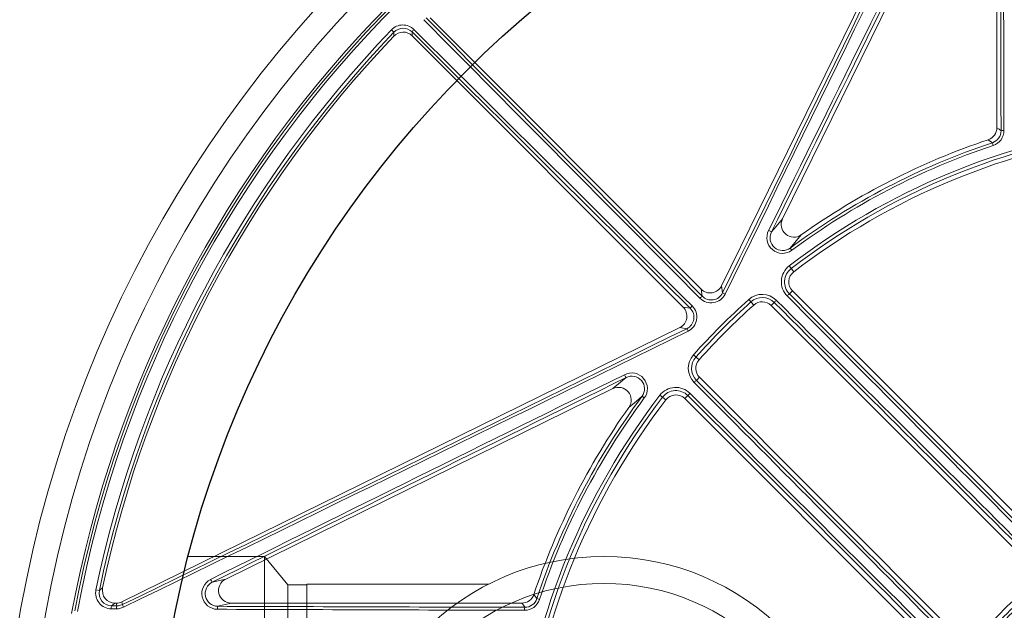
# Model space of a CAD drawing. Extents: x 0.5 to 17, y -0.1 to 10.5.
# Drawn here: x 3.1 to 3.4, y 8 to 8.2 of the extents above; entities that cross this region are included whole.
import ezdxf

# ---------------------------------------------------------------- set-up
doc = ezdxf.new("R2010")
doc.units = 0
doc.header["$LTSCALE"] = 0.25
doc.header["$MEASUREMENT"] = 0
doc.layers.get('0').update_dxf_attribs({"linetype": 'CONTINUOUS'})
doc.layers.add('OSI-PVC', color=2, linetype='CONTINUOUS')
doc.layers.add('TANK', color=4, linetype='CONTINUOUS')

msp = doc.modelspace()

# ---------------------------------------------------------------- linework, layer by layer
at = {"linetype": 'Continuous', "lineweight": 18}
for p, q in [((3.309933929719584, 8.093462095440309), (3.385006094563671, 8.246255553654098)), ((3.378777129174381, 8.217830002599932), (3.326672470052088, 8.111782027656353)), ((3.385361718907287, 8.216299760657705), (3.385361718907287, 8.136736326776088)), ((3.230118853498777, 8.166785458472305), (3.304365710806742, 8.092538601164339)), ((3.220241148261653, 8.162859601399955), (3.219563782919348, 8.163510298786633)), ((3.299455247048503, 8.087628137406098), (3.225208389740537, 8.161874994714061)), ((3.384380152819848, 8.131884558026648), (3.384138705484244, 8.132611949934006)), ((3.329228352063666, 8.103188306618087), (3.32877124099457, 8.103803485675979)), ((3.328476404060169, 8.09890494013716), (3.329732131639812, 8.097271504479)), ((3.309933929719584, 8.093462095440309), (3.310256429295016, 8.09151758069665)), ((3.304685027585336, 8.09061327712929), (3.304365710806742, 8.092538601164339)), ((3.32855974734294, 8.091230088541788), (3.329393144781715, 8.092063485980564)), ((3.40193143397202, 8.019525196790259), (3.329393144781715, 8.092063485980564)), ((3.299455247048503, 8.087628137406098), (3.301380571083548, 8.087308820627502)), ((3.317424817920372, 8.089735100000105), (3.318798504492289, 8.088199538537395)), ((3.324400254643919, 8.088898408663123), (3.323568774613296, 8.0880669286325)), ((3.323568774613296, 8.0880669286325), (3.395009282622439, 8.016626420623364)), ((3.145738294558736, 8.00698775364916), (3.298531752772529, 8.082059918493256)), ((3.300476267516192, 8.081737418917822), (3.298531752772529, 8.082059918493256)), ((3.302258748212733, 8.07456903029247), (3.303794309675443, 8.073195343720549)), ((3.303095439549715, 8.06759359356892), (3.303926919580338, 8.068425073599542)), ((3.375367427589477, 7.996984565590402), (3.303926919580338, 8.068425073599542)), ((3.280211820556485, 8.06532137816075), (3.174163845612899, 8.013216719038446)), ((3.288190362536859, 8.06322260721827), (3.288805541594751, 8.062765496149174)), ((3.293088908075681, 8.063517444152673), (3.294722343733842, 8.06226171657303)), ((3.300763759671053, 8.063434100869898), (3.299930362232278, 8.062600703431123)), ((3.299930362232278, 8.062600703431123), (3.372468651422583, 7.990062414240818)), ((3.170497890125233, 8.012364760287316), (3.174163845612899, 8.013216719038446)), ((3.139556542213722, 8.01009010451672), (3.138637225938151, 8.010282688216588)), ((3.144208052616509, 8.006632129305542), (3.143845161006819, 8.006632129305542)), ((3.144383010809491, 8.00587928892821), (3.144208052616509, 8.006632129305542)), ((3.145738294558736, 8.00698775364916), (3.145915067737661, 8.006227103436348)), ((3.175694087555126, 8.006632129305542), (3.171965302216822, 8.005765569056585)), ((3.25525752143675, 8.006632129305544), (3.175694087555126, 8.006632129305542)), ((3.26010929018619, 8.007613695392983), (3.259381898278832, 8.007855142728587))]:
    msp.add_line(p, q, dxfattribs=at)
at = {"linetype": 'Continuous', "lineweight": 18, "flags": 128}
for points in [[(3.220246413581084, 8.161819252502127), (3.220244513565952, 8.162167604613416), (3.220241148261653, 8.162859601399955)], [(3.22519711058041, 8.162937044085226), (3.225202424719647, 8.16242134268936), (3.225208389740537, 8.161874994714061)], [(3.385361718907287, 8.136736326776088), (3.38595385721765, 8.136310356458047), (3.38650717906193, 8.135911446836737)], [(3.384138705484244, 8.132611949934006), (3.383924908933132, 8.132768890522577), (3.382998431533803, 8.133447467842256)], [(3.323650321817794, 8.108195003050803), (3.324895898154082, 8.109683402095111), (3.326672470052088, 8.111782027656353)], [(3.331791590778725, 8.107419283425044), (3.330052415234181, 8.105347498301269), (3.32877124099457, 8.103803485675979)], [(3.280211820556485, 8.06532137816075), (3.282310446117727, 8.067097950058756), (3.283798845162035, 8.068343526395047)], [(3.288190362536859, 8.06322260721827), (3.286646349911571, 8.061941432978657), (3.284574564787796, 8.060202257434113)], [(3.139556542213722, 8.01009010451672), (3.139816054850872, 8.01030315177683), (3.140450843726121, 8.010823522039585)], [(3.143845161006819, 8.006632129305542), (3.143371279927013, 8.006248065187808), (3.142924739202687, 8.005885608919748)], [(3.256082401376101, 8.005486669150901), (3.255683491754795, 8.00603999099518), (3.25525752143675, 8.006632129305544)], [(3.258546380370582, 8.008995416679028), (3.258721515354814, 8.008755979344198), (3.259381898278832, 8.007855142728587)], [(3.144280738665596, 8.005066521009393), (3.14409838700406, 8.005067309609196), (3.143916037034099, 8.005068098685268), (3.143733688756736, 8.005068888237599), (3.143551342172987, 8.005069678266185), (3.143368997283879, 8.005070468771027), (3.143186654090428, 8.005071259752114), (3.143004312593661, 8.005072051209446), (3.142821972794593, 8.005072843143019)], [(3.142924739202687, 8.005885608919748), (3.143107017220743, 8.005884817254502), (3.143289296935919, 8.005884026065335), (3.143471578347206, 8.005883235352249), (3.143653861453576, 8.005882445115247), (3.14383614625401, 8.005881655354342), (3.14401843274749, 8.005880866069528), (3.144200720932989, 8.005880077260818), (3.144383010809491, 8.00587928892821)], [(3.146180697410628, 8.005499832176017), (3.144788246160118, 8.005094316774382), (3.144280738665596, 8.005066521009393)], [(3.144383010809491, 8.00587928892821), (3.144792254615592, 8.005901257326556), (3.145915067737661, 8.006227103436348)]]:
    msp.add_lwpolyline(points, dxfattribs=at)
at = {"linetype": 'Continuous', "lineweight": 18}
for radius in [0.3333333333333335, 0.3263888888888891]:
    msp.add_circle((3.44612560779618, 7.945868240416662), radius, dxfattribs=at)
for centre, radius, start, end in [((3.44612560779618, 7.945868240416662), 0.3187382369154139, 100.6003255420318, 169.3996744579663), ((3.44612560779618, 7.945868240416662), 0.3180131615680329, 100.6003255420318, 169.3996744579663), ((-59.15540453679868, 38.70461620569738), 69.56378804633184, 333.8915035259042, 334.0331869803529), ((-59.17587486833749, 38.71467414312379), 69.587365883427, 333.8915035259042, 334.0331869803471), ((66.09657071630028, -22.8355766438436), 69.98629699208198, 153.6555903767779, 153.7590853403115), ((66.07609074713096, -22.82551442407155), 69.96258398782966, 153.6555903767779, 153.7590853403115), ((-65.99507883336824, 7.947927839755565), 69.3818406748969, 0.1552377448684031, 0.2247023411711615), ((-66.01778201460247, 7.947928537830908), 69.40535684343871, 0.1552377448684031, 0.2247023411693291), ((3.44612560779618, 7.945868240416662), 0.3194444444444443, 135.3901307550578, 169.5538820437593), ((52.43086971694076, 56.93450684112879), 69.27642677416283, 224.7460403801674, 224.8348535714262), ((52.41486142981516, 56.91849723445721), 69.25295429083451, 224.7460403801674, 224.8348535714262), ((3.44612560779618, 7.945868240416662), 0.3141628973367792, 136.1503643268322, 168.1684412431512), ((3.44612560779618, 7.945868240416662), 0.3132236258659112, 136.1503643268322, 168.1684412431512), ((3.222681581529223, 8.16052799120575), 0.004314490315057537, 45.39418715782455, 136.2724020940775), ((3.222757314325293, 8.160454671079528), 0.003480629469783058, 45.49559597500766, 136.294884919944), ((3.222754643381542, 8.159422161194076), 0.003469475964905082, 44.98934047275806, 136.2979124441985), ((3.226900380330143, 8.162146192169601), 0.001877917621406744, 129.2849207820252, 155.0939000263137), ((-45.52650338636849, -41.02286758172876), 69.25295429101166, 45.16514642857313, 45.25395961983568), ((-45.54251299274929, -41.03887586856158), 69.27642677392737, 45.16514642857313, 45.25395961983568), ((3.44612560779618, 7.945868240416662), 0.3124999999999996, 136.2872529169564, 168.0032093270493), ((3.44612560779618, 7.945868240416662), 0.1930325532159282, 97.44819056104222, 127.5518094389574), ((3.44612560779618, 7.945868240416662), 0.1921343235557738, 97.44819056104222, 127.5518094389574), ((3.381891999572673, 8.136736048182463), 0.003469719345798698, 288.5953424291336, 0.004600440940424588), ((3.383048571783128, 8.135894306801184), 0.003458649749513361, 288.3723172292883, 0.2839419394505791), ((3.383026096438321, 8.135959492932436), 0.004294014807934705, 288.3810839208105, 0.2183860799374401), ((3.387138893249567, 8.133100791392522), 0.002880771917551748, 86.39398879448946, 102.6671250266403), ((3.44612560779618, 7.945868240416662), 0.190972222222222, 97.44819056104222, 127.5518094389574), ((3.44612560779618, 7.945868240416662), 0.1979166666666666, 108.5999428700822, 125.2880691176007), ((3.44612560779618, 7.945868240416662), 0.196762773670551, 108.3628475379006, 126.614330906705), ((3.44612560779618, 7.945868240416662), 0.195996356158514, 108.3628475379006, 126.614330906705), ((3.329773387754955, 8.110235868936321), 0.003465010445509737, 153.498547033081, 305.6232041599434), ((3.326676623040658, 8.106643958346034), 0.004295678045630496, 152.6514295933333, 306.4429732221976), ((3.320125035063707, 8.102556672797682), 0.006649692830633562, 57.98489647099237, 65.70376348749042), ((3.326710801071478, 8.106582313966502), 0.003459378462219886, 152.2134578851025, 306.5561198865875), ((3.331818573034877, 8.094557502385928), 0.005483640073559106, 127.5519133689801, 224.8483338260046), ((3.331857303910553, 8.094507120604035), 0.004648958856946926, 127.5519236564319, 224.8211350123988), ((3.331848376660837, 8.094518717859684), 0.003472222222222342, 127.5518094389654, 224.9999999999958), ((3.307102794195284, 8.093092010539841), 0.004294739947727728, 224.6600871876247, 333.8550984827284), ((3.306154761023826, 8.088233808624956), 0.002796781497246958, 121.7025053489618, 138.8756114567111), ((3.307150224493572, 8.093040049273359), 0.003459251195793639, 224.5499702639947, 333.8887768158581), ((3.30769740088941, 8.084938181257556), 0.007059541299536222, 62.49109752340564, 68.7466725224899), ((3.321080922336499, 8.085648145910914), 0.005483638685104457, 45.15268662200637, 131.8151554366209), ((3.321123293005805, 8.085600786921443), 0.004648955444921874, 45.18004682181758, 131.8151744387533), ((3.330184781084053, 8.088700489901207), 0.003006593411518449, 122.7170030432608, 138.5625124958543), ((53.01608435862958, 57.51638136078834), 70.08431739281642, 224.8482759308513, 224.932170162542), ((52.99987778636768, 57.50017460069506), 70.0605711762257, 224.8482759308443, 224.932170162542), ((3.298954949876553, 8.08484343690874), 0.003458577036958653, 296.0954644058259, 45.46578851433024), ((3.298902992600574, 8.08489086576854), 0.004294062155287834, 296.1321748365606, 45.35263949310264), ((3.303760039587893, 8.085839087189004), 0.002796781497256821, 131.124388543321, 148.2974946510151), ((3.44612560779618, 7.945868240416662), 0.1930325532159281, 131.8152614632815, 138.1847385367184), ((3.44612560779618, 7.945868240416662), 0.1921343235557736, 131.8152614632815, 138.1847385367184), ((3.44612560779618, 7.945868240416662), 0.1909722222222221, 131.8152614632815, 138.1847385367184), ((3.321113542734178, 8.085611696753382), 0.003472222222222365, 45.00000000000328, 131.8152614632815), ((3.326958962745927, 8.087253981206924), 0.003041566834704398, 131.3860628836567, 147.2720045288959), ((-46.10192434452632, -41.60160110873348), 70.08642739982496, 45.0701152986861, 45.15270941297637), ((-46.11812898330675, -41.61780555072457), 70.11018237898239, 45.0701152986861, 45.15270941297637), ((-27.31262235751937, 70.5473983850763), 69.56378804640538, 295.9668130196566, 296.1084964740979), ((-27.32268029492817, 70.56786871657897), 69.58736588346031, 295.9668130196566, 296.1084964740979), ((3.307055666955069, 8.084296447323332), 0.007059541299299685, 201.2533274774121, 207.5089024767101), ((3.306345697369935, 8.070912925745809), 0.005483635096324148, 138.1848091890099, 224.8473487523625), ((3.306393060597141, 8.070870555188826), 0.004648954939634165, 138.1848196892477, 224.8199590501882), ((3.306382151459459, 8.070880305478664), 0.00347222222222225, 138.1847385367205, 225.0000000000032), ((34.22757049225558, -54.7045768684838), 69.98629699252554, 116.2409146596884, 116.3444096232252), ((3.285351041188715, 8.065318206854784), 0.004295335260703003, 323.5373700016892, 117.3682271828116), ((3.289437175415191, 8.071868813149166), 0.006649692830682635, 204.2962365126809, 212.0151035291276), ((3.285412646099431, 8.065284000626857), 0.003459053539878125, 323.4202243842748, 117.8101978440415), ((34.21750827248678, -54.68409689932083), 69.96258398828034, 116.2409146596884, 116.3444096232252), ((3.281757979206532, 8.062220460398237), 0.00346501046765843, 324.376797315787, 116.5014514911915), ((3.304739867005917, 8.065034885466911), 0.003041566834706442, 122.7279954710861, 138.6139371163174), ((53.00979939890902, 57.51012283149319), 70.11018237894363, 224.8472905870302, 224.9298847013182), ((52.99359495665828, 57.493918192454), 70.08642739941963, 224.8472905870302, 224.9298847013182), ((3.44612560779618, 7.945868240416662), 0.1930325532159283, 142.4481905610407, 172.5518094389597), ((3.44612560779618, 7.945868240416662), 0.1921343235557737, 142.4481905610407, 172.5518094389597), ((3.44612560779618, 7.945868240416662), 0.196762773670551, 143.3856690932957, 161.6371524621015), ((3.297436345949709, 8.060175273329087), 0.005483641297765502, 45.15168070728756, 142.4480720977254), ((3.297486727489861, 8.060136546086738), 0.004648957675059449, 45.17884844547469, 142.4480928856954), ((3.297475130353156, 8.060145471552005), 0.003472222222222161, 45.00000000000328, 142.4481905610407), ((3.303293358311617, 8.061809067128799), 0.003006593411498059, 131.4374875040938, 147.2829969567968), ((-46.10818075256155, -41.60788393823637), 70.06057117633944, 45.06782983746461, 45.15172406915711), ((-46.12438751223969, -41.62409051008161), 70.08431739234199, 45.06782983746461, 45.15172406915711), ((3.44612560779618, 7.945868240416662), 0.1909722222222221, 142.4481905610407, 172.5518094389597), ((3.44612560779618, 7.945868240416662), 0.195996356158514, 143.3856690932957, 161.6371524621015), ((3.44612560779618, 7.945868240416662), 0.1979166666666666, 144.711930882402, 161.4000571299256), ((3.171931703925843, 8.009263030965155), 0.004310676618323241, 116.0730900770973, 269.2114489977032), ((3.172014319372419, 8.009239212892396), 0.003473989663140734, 115.8813801981889, 269.1915435543161), ((3.172679946675032, 8.014193118538099), 0.00284679902341584, 201.8191035819869, 219.9598431083591), ((3.142858904664269, 8.00938810514786), 0.004315420041365063, 168.0358754817652, 269.5096500287935), ((3.142960220693343, 8.009365402251259), 0.003479974219186786, 167.9802223623981, 269.4158074853826), ((3.143844257110821, 8.010101504341335), 0.003469375153544029, 167.9882817322398, 270.0149275948076), ((3.44612560779618, 7.945868240416662), 0.08333333333333316, 128.1078974206554, 141.8921025793456), ((3.44612560779618, 7.945868240416662), 0.08195313110175197, 128.1078974206554, 141.8921025793456), ((3.44612560779618, 7.945868240416662), 0.08114780019663595, 128.1078974206554, 141.8921025793456), ((3.255257800030503, 8.01010184863998), 0.003469719345621331, 269.9953995569601, 341.4046575729714), ((3.256033886863879, 8.008968403638715), 0.004294664907828435, 269.7878962384921, 341.6126337607664), ((3.256099073819772, 8.008945927827288), 0.00345929885389195, 269.7238560774225, 341.6198847538467), ((3.144671588157436, 8.005251856886211), 0.001858258031250955, 160.0593666159978, 185.5281142967426), ((3.146138537780246, 8.005245569097895), 0.001866407181828607, 160.1511512247955, 185.5049618630718), ((3.148008565554182, 8.00657959067146), 0.002122964992338652, 189.5573853164649, 210.5712012682872), ((3.173902118810236, 8.005132429122128), 0.002037676297432301, 161.8975761010032, 185.0584673595417), ((3.444065310377582, 77.40977586175481), 69.40535684237825, 269.7752976588343, 269.8447622551334), ((3.444066008455881, 77.38707268138734), 69.38184067470317, 269.7752976588343, 269.8447622551334), ((3.258893056820316, 8.004854954963264), 0.002880771917553416, 167.3328749733539, 183.6060112054975)]:
    msp.add_arc(centre, radius, start, end, dxfattribs=at)
for centre, major_axis, ratio, start_param, end_param in [((3.30681825715439, 8.094999511720118), (0.0005691330354864217, -0.003431593908672425), 0.9982040523361605, 5.334283169086834, 7.232087445272278), ((3.296994336492723, 8.085175591058448), (-0.003431593908672425, 0.0005691330354863232), 0.9982040523361605, 2.192690515497035, 4.090494791682506), ((3.175712296261818, 8.010106468001023), (0.003422099845579297, 0.0007952873188165431), 0.9883090276047038, 1.801747166663307, 4.481438140516315), ((3.144207069190109, 8.010106468001023), (0.0007864945991891875, -0.00338426501058701), 0.999357958129925, 6.054982674652241, 6.511387939706998)]:
    msp.add_ellipse(centre, major_axis=major_axis, ratio=ratio, start_param=start_param, end_param=end_param, dxfattribs=at)
at = {"layer": 'OSI-PVC', "linetype": 'Continuous', "lineweight": 15}
for p, q in [((3.184808130450453, 8.019393166297736), (3.163878323099539, 8.019393166297736)), ((3.191169241562569, 8.011615388519726), (3.184808130450453, 8.019393166298372)), ((3.184808130450453, 7.879670944075515), (3.184808130450453, 8.019393166297736)), ((3.196408484809858, 7.887250838110664), (3.196408484809858, 8.011807686684694)), ((3.24617539276775, 8.011836067477912), (3.196411135791404, 8.011836067477912)), ((3.196408484809858, 8.01161538851996), (3.191169241562569, 8.01161538851996)), ((3.191169241562569, 7.887448721853525), (3.191169241562569, 8.011615388519726))]:
    msp.add_line(p, q, dxfattribs=at)
for radius in [0.06986111111111112, 0.0624999999999998]:
    msp.add_circle((3.27777895107641, 7.949532055186626), radius, dxfattribs=at)
at = {"layer": 'TANK'}
msp.add_circle((3.44612560779618, 7.945868240416662), 0.2916666666666666, dxfattribs=at)

doc.saveas('drawing.dxf')
